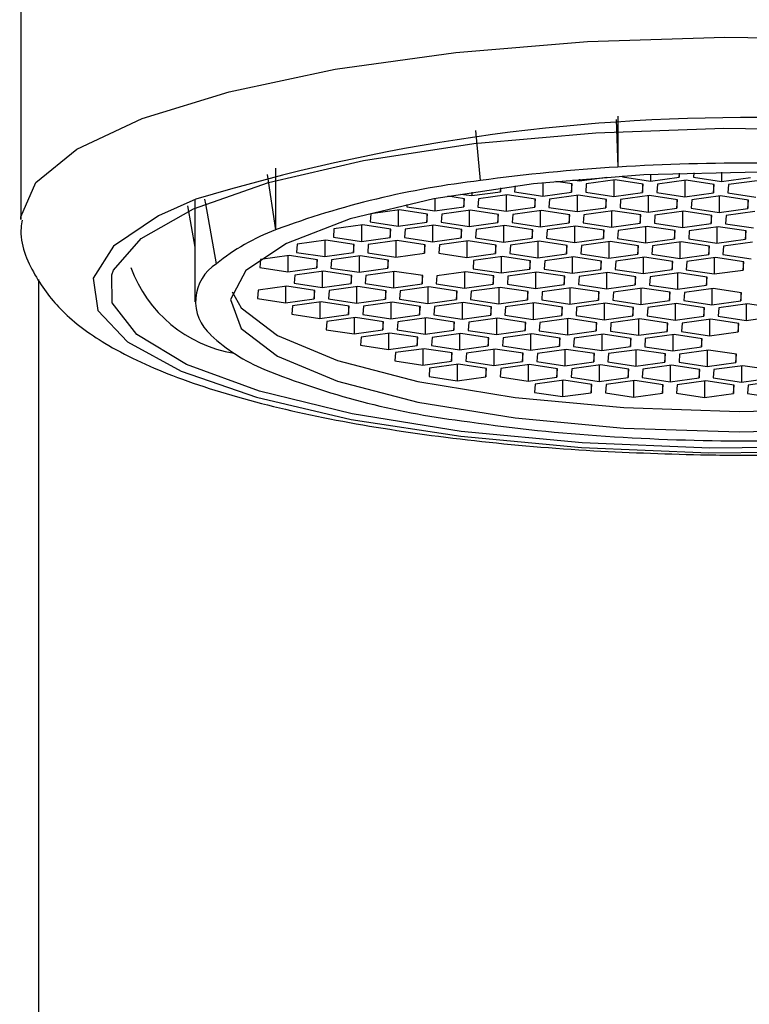
# Model space of a CAD drawing. Units: millimetres. Extents: x -608 to 210, y -337 to 659.
# Drawn here: x -533 to -522, y 252 to 266 of the extents above; entities that cross this region are included whole.
import ezdxf

# ---------------------------------------------------------------- set-up
doc = ezdxf.new("R2010")
doc.units = ezdxf.units.MM

msp = doc.modelspace()

# ---------------------------------------------------------------- linework, layer by layer
at = {"color": 0, "linetype": 'Continuous', "lineweight": 25}
for p, q in [((-532.744, 275.96), (-532.744, 262.89)), ((-524.345, 264.342), (-524.345, 263.627)), ((-524.368, 264.297), (-524.345, 263.627)), ((-526.277, 263.438), (-526.342, 264.142)), ((-529.276, 263.521), (-529.161, 262.743)), ((-529.161, 263.613), (-529.161, 262.743)), ((-524.278, 263.502), (-524.279, 263.489)), ((-523.883, 263.524), (-523.883, 263.429)), ((-523.479, 263.485), (-523.475, 263.541)), ((-523.479, 263.541), (-523.479, 263.485)), ((-523.274, 263.547), (-523.279, 263.484)), ((-522.884, 263.555), (-522.884, 263.424)), ((-525.789, 263.361), (-525.796, 263.28)), ((-525.4, 263.406), (-525.4, 263.22)), ((-524.987, 263.391), (-525.215, 263.426)), ((-524.996, 263.393), (-524.996, 263.276)), ((-524.996, 263.276), (-524.987, 263.391)), ((-524.978, 263.448), (-524.883, 263.434)), ((-524.883, 263.434), (-524.5, 263.487)), ((-524.883, 263.457), (-524.883, 263.434)), ((-524.787, 263.39), (-524.796, 263.275)), ((-524.382, 263.446), (-524.787, 263.39)), ((-524.4, 263.444), (-524.4, 263.215)), ((-523.987, 263.386), (-524.382, 263.446)), ((-524.279, 263.489), (-523.883, 263.429)), ((-523.996, 263.388), (-523.996, 263.271)), ((-523.996, 263.271), (-523.987, 263.386)), ((-523.883, 263.429), (-523.479, 263.485)), ((-523.787, 263.385), (-523.796, 263.27)), ((-523.382, 263.441), (-523.787, 263.385)), ((-523.401, 263.439), (-523.401, 263.21)), ((-522.987, 263.381), (-523.382, 263.441)), ((-523.279, 263.484), (-522.884, 263.424)), ((-522.996, 263.383), (-522.996, 263.266)), ((-522.996, 263.266), (-522.987, 263.381)), ((-522.884, 263.424), (-522.479, 263.48)), ((-522.787, 263.38), (-522.796, 263.265)), ((-522.383, 263.436), (-522.787, 263.38)), ((-526.503, 263.182), (-526.736, 263.217)), ((-526.556, 263.248), (-526.4, 263.225)), ((-526.4, 263.225), (-525.996, 263.281)), ((-526.4, 263.274), (-526.4, 263.225)), ((-525.899, 263.237), (-526.303, 263.181)), ((-525.996, 263.281), (-525.991, 263.334)), ((-525.996, 263.333), (-525.996, 263.281)), ((-525.917, 263.234), (-525.917, 263.005)), ((-525.504, 263.177), (-525.899, 263.237)), ((-525.796, 263.28), (-525.4, 263.22)), ((-525.4, 263.22), (-524.996, 263.276)), ((-524.899, 263.232), (-525.304, 263.176)), ((-524.917, 263.229), (-524.917, 263)), ((-524.504, 263.172), (-524.899, 263.232)), ((-524.796, 263.275), (-524.4, 263.215)), ((-524.4, 263.215), (-523.996, 263.271)), ((-523.899, 263.227), (-524.304, 263.171)), ((-523.918, 263.224), (-523.918, 262.995)), ((-523.504, 263.167), (-523.899, 263.227)), ((-523.796, 263.27), (-523.401, 263.21)), ((-523.401, 263.21), (-522.996, 263.266)), ((-522.9, 263.222), (-523.304, 263.166)), ((-522.918, 263.219), (-522.918, 262.99)), ((-522.504, 263.162), (-522.9, 263.222)), ((-522.796, 263.265), (-522.401, 263.205)), ((-530.398, 263.08), (-530.294, 262.501)), ((-530.294, 263.178), (-530.294, 261.729)), ((-527.31, 263.103), (-527.312, 263.07)), ((-526.917, 263.184), (-526.917, 263.01)), ((-526.512, 263.183), (-526.512, 263.066)), ((-526.512, 263.066), (-526.503, 263.182)), ((-526.303, 263.181), (-526.313, 263.065)), ((-525.513, 263.178), (-525.513, 263.061)), ((-525.513, 263.061), (-525.504, 263.177)), ((-525.304, 263.176), (-525.313, 263.06)), ((-524.513, 263.173), (-524.513, 263.056)), ((-524.513, 263.056), (-524.504, 263.172)), ((-524.304, 263.171), (-524.313, 263.055)), ((-523.513, 263.168), (-523.513, 263.051)), ((-523.513, 263.051), (-523.504, 263.167)), ((-523.304, 263.166), (-523.313, 263.05)), ((-522.513, 263.163), (-522.513, 263.046)), ((-522.513, 263.046), (-522.504, 263.162)), ((-527.82, 262.971), (-527.829, 262.856)), ((-527.416, 263.027), (-527.82, 262.971)), ((-527.434, 263.025), (-527.434, 262.796)), ((-527.02, 262.967), (-527.416, 263.027)), ((-527.312, 263.07), (-526.917, 263.01)), ((-527.029, 262.969), (-527.029, 262.852)), ((-527.029, 262.852), (-527.02, 262.967)), ((-526.917, 263.01), (-526.512, 263.066)), ((-526.82, 262.966), (-526.829, 262.851)), ((-526.416, 263.022), (-526.82, 262.966)), ((-526.434, 263.02), (-526.434, 262.791)), ((-526.021, 262.962), (-526.416, 263.022)), ((-526.313, 263.065), (-525.917, 263.005)), ((-526.03, 262.964), (-526.03, 262.847)), ((-526.03, 262.847), (-526.021, 262.962)), ((-525.917, 263.005), (-525.513, 263.061)), ((-525.821, 262.961), (-525.83, 262.846)), ((-525.416, 263.017), (-525.821, 262.961)), ((-525.434, 263.015), (-525.434, 262.786)), ((-525.021, 262.957), (-525.416, 263.017)), ((-525.313, 263.06), (-524.917, 263)), ((-525.03, 262.959), (-525.03, 262.842)), ((-525.03, 262.842), (-525.021, 262.957)), ((-524.917, 263), (-524.513, 263.056)), ((-524.821, 262.956), (-524.83, 262.841)), ((-524.416, 263.012), (-524.821, 262.956)), ((-524.434, 263.01), (-524.434, 262.781)), ((-524.021, 262.953), (-524.416, 263.012)), ((-524.313, 263.055), (-523.918, 262.995)), ((-524.03, 262.954), (-524.03, 262.837)), ((-524.03, 262.837), (-524.021, 262.953)), ((-523.918, 262.995), (-523.513, 263.051)), ((-523.821, 262.952), (-523.83, 262.836)), ((-523.416, 263.007), (-523.821, 262.952)), ((-523.435, 263.005), (-523.435, 262.776)), ((-523.021, 262.948), (-523.416, 263.007)), ((-523.313, 263.05), (-522.918, 262.99)), ((-523.03, 262.949), (-523.03, 262.832)), ((-523.03, 262.832), (-523.021, 262.948)), ((-522.918, 262.99), (-522.513, 263.046)), ((-522.821, 262.947), (-522.83, 262.831)), ((-522.417, 263.002), (-522.821, 262.947)), ((-527.933, 262.813), (-528.337, 262.757)), ((-527.951, 262.81), (-527.951, 262.581)), ((-527.537, 262.753), (-527.933, 262.813)), ((-527.829, 262.856), (-527.434, 262.796)), ((-527.434, 262.796), (-527.029, 262.852)), ((-526.933, 262.808), (-527.337, 262.752)), ((-526.951, 262.805), (-526.951, 262.576)), ((-526.537, 262.748), (-526.933, 262.808)), ((-526.829, 262.851), (-526.434, 262.791)), ((-526.434, 262.791), (-526.03, 262.847)), ((-525.933, 262.803), (-526.337, 262.747)), ((-525.951, 262.8), (-525.951, 262.571)), ((-525.538, 262.743), (-525.933, 262.803)), ((-525.83, 262.846), (-525.434, 262.786)), ((-525.434, 262.786), (-525.03, 262.842)), ((-524.83, 262.841), (-524.434, 262.781)), ((-524.434, 262.781), (-524.03, 262.837)), ((-523.83, 262.836), (-523.435, 262.776)), ((-523.435, 262.776), (-523.03, 262.832)), ((-522.83, 262.831), (-522.435, 262.771)), ((-528.337, 262.757), (-528.346, 262.641)), ((-527.546, 262.754), (-527.546, 262.637)), ((-527.546, 262.637), (-527.537, 262.753)), ((-527.337, 262.752), (-527.346, 262.636)), ((-526.547, 262.749), (-526.547, 262.632)), ((-526.547, 262.632), (-526.537, 262.748)), ((-526.337, 262.747), (-526.347, 262.631)), ((-525.547, 262.744), (-525.547, 262.627)), ((-525.547, 262.627), (-525.538, 262.743)), ((-525.338, 262.742), (-525.347, 262.626)), ((-524.933, 262.798), (-525.338, 262.742)), ((-524.951, 262.795), (-524.951, 262.566)), ((-524.538, 262.738), (-524.933, 262.798)), ((-524.547, 262.739), (-524.547, 262.622)), ((-524.547, 262.622), (-524.538, 262.738)), ((-524.338, 262.737), (-524.347, 262.621)), ((-523.933, 262.793), (-524.338, 262.737)), ((-523.952, 262.79), (-523.952, 262.562)), ((-523.538, 262.733), (-523.933, 262.793)), ((-523.547, 262.734), (-523.547, 262.617)), ((-523.547, 262.617), (-523.538, 262.733)), ((-523.338, 262.732), (-523.347, 262.616)), ((-522.934, 262.788), (-523.338, 262.732)), ((-522.952, 262.785), (-522.952, 262.557)), ((-522.538, 262.728), (-522.934, 262.788)), ((-522.547, 262.73), (-522.547, 262.612)), ((-522.547, 262.612), (-522.538, 262.728)), ((-528.854, 262.542), (-528.863, 262.427)), ((-528.45, 262.598), (-528.854, 262.542)), ((-528.468, 262.596), (-528.468, 262.367)), ((-528.054, 262.538), (-528.45, 262.598)), ((-528.346, 262.641), (-527.951, 262.581)), ((-528.063, 262.54), (-528.063, 262.423)), ((-528.063, 262.423), (-528.054, 262.538)), ((-527.951, 262.581), (-527.546, 262.637)), ((-527.854, 262.537), (-527.863, 262.422)), ((-527.45, 262.593), (-527.854, 262.537)), ((-527.468, 262.591), (-527.468, 262.362)), ((-527.054, 262.533), (-527.45, 262.593)), ((-527.346, 262.636), (-526.951, 262.576)), ((-527.063, 262.535), (-527.063, 262.418)), ((-527.063, 262.418), (-527.054, 262.533)), ((-526.951, 262.576), (-526.547, 262.632)), ((-526.854, 262.532), (-526.863, 262.417)), ((-526.45, 262.588), (-526.854, 262.532)), ((-526.468, 262.586), (-526.468, 262.357)), ((-526.055, 262.528), (-526.45, 262.588)), ((-526.347, 262.631), (-525.951, 262.571)), ((-526.064, 262.53), (-526.064, 262.413)), ((-526.064, 262.413), (-526.055, 262.528)), ((-525.951, 262.571), (-525.547, 262.627)), ((-525.855, 262.528), (-525.864, 262.412)), ((-525.45, 262.583), (-525.855, 262.528)), ((-525.468, 262.581), (-525.468, 262.352)), ((-525.055, 262.524), (-525.45, 262.583)), ((-525.347, 262.626), (-524.951, 262.566)), ((-525.064, 262.525), (-525.064, 262.408)), ((-525.064, 262.408), (-525.055, 262.524)), ((-524.951, 262.566), (-524.547, 262.622)), ((-524.855, 262.523), (-524.864, 262.407)), ((-524.45, 262.578), (-524.855, 262.523)), ((-524.468, 262.576), (-524.468, 262.347)), ((-524.055, 262.519), (-524.45, 262.578)), ((-524.347, 262.621), (-523.952, 262.562)), ((-523.952, 262.562), (-523.547, 262.617)), ((-523.451, 262.574), (-523.855, 262.518)), ((-523.469, 262.571), (-523.469, 262.342)), ((-523.055, 262.514), (-523.451, 262.574)), ((-523.347, 262.616), (-522.952, 262.557)), ((-522.952, 262.557), (-522.547, 262.612)), ((-522.451, 262.569), (-522.855, 262.513)), ((-528.966, 262.384), (-529.371, 262.328)), ((-528.571, 262.324), (-528.966, 262.384)), ((-528.863, 262.427), (-528.468, 262.367)), ((-528.468, 262.367), (-528.063, 262.423)), ((-527.863, 262.422), (-527.468, 262.362)), ((-527.468, 262.362), (-527.063, 262.418)), ((-526.863, 262.417), (-526.468, 262.357)), ((-526.468, 262.357), (-526.064, 262.413)), ((-525.864, 262.412), (-525.468, 262.352)), ((-525.468, 262.352), (-525.064, 262.408)), ((-524.864, 262.407), (-524.468, 262.347)), ((-524.468, 262.347), (-524.064, 262.403)), ((-524.064, 262.52), (-524.064, 262.403)), ((-524.064, 262.403), (-524.055, 262.519)), ((-523.855, 262.518), (-523.864, 262.402)), ((-523.864, 262.402), (-523.469, 262.342)), ((-523.469, 262.342), (-523.064, 262.398)), ((-523.064, 262.515), (-523.064, 262.398)), ((-523.064, 262.398), (-523.055, 262.514)), ((-522.855, 262.513), (-522.864, 262.397)), ((-522.864, 262.397), (-522.469, 262.337)), ((-529.371, 262.328), (-529.38, 262.212)), ((-528.985, 262.381), (-528.985, 262.152)), ((-528.58, 262.325), (-528.58, 262.208)), ((-528.58, 262.208), (-528.571, 262.324)), ((-528.371, 262.323), (-528.38, 262.207)), ((-527.967, 262.379), (-528.371, 262.323)), ((-527.985, 262.376), (-527.985, 262.147)), ((-527.571, 262.319), (-527.967, 262.379)), ((-527.58, 262.32), (-527.58, 262.203)), ((-527.58, 262.203), (-527.571, 262.319)), ((-526.372, 262.313), (-526.381, 262.197)), ((-525.967, 262.369), (-526.372, 262.313)), ((-525.985, 262.366), (-525.985, 262.138)), ((-525.572, 262.309), (-525.967, 262.369)), ((-525.581, 262.31), (-525.581, 262.193)), ((-525.581, 262.193), (-525.572, 262.309)), ((-525.372, 262.308), (-525.381, 262.192)), ((-524.967, 262.364), (-525.372, 262.308)), ((-524.985, 262.361), (-524.985, 262.133)), ((-524.572, 262.304), (-524.967, 262.364)), ((-524.581, 262.306), (-524.581, 262.188)), ((-524.581, 262.188), (-524.572, 262.304)), ((-524.372, 262.303), (-524.381, 262.187)), ((-523.967, 262.359), (-524.372, 262.303)), ((-523.986, 262.357), (-523.986, 262.128)), ((-523.572, 262.299), (-523.967, 262.359)), ((-523.581, 262.301), (-523.581, 262.184)), ((-523.581, 262.184), (-523.572, 262.299)), ((-523.372, 262.298), (-523.381, 262.183)), ((-522.968, 262.354), (-523.372, 262.298)), ((-522.986, 262.352), (-522.986, 262.123)), ((-522.572, 262.294), (-522.968, 262.354)), ((-522.581, 262.296), (-522.581, 262.179)), ((-522.581, 262.179), (-522.572, 262.294)), ((-529.38, 262.212), (-528.985, 262.152)), ((-528.985, 262.152), (-528.58, 262.208)), ((-528.888, 262.108), (-528.897, 261.993)), ((-528.484, 262.164), (-528.888, 262.108)), ((-528.502, 262.162), (-528.502, 261.933)), ((-528.088, 262.104), (-528.484, 262.164)), ((-528.38, 262.207), (-527.985, 262.147)), ((-527.985, 262.147), (-527.58, 262.203)), ((-527.484, 262.159), (-527.888, 262.103)), ((-527.502, 262.157), (-527.502, 261.928)), ((-527.088, 262.1), (-527.484, 262.159)), ((-526.484, 262.154), (-526.888, 262.099)), ((-526.502, 262.152), (-526.502, 261.923)), ((-526.089, 262.095), (-526.484, 262.154)), ((-526.381, 262.197), (-525.985, 262.138)), ((-525.985, 262.138), (-525.581, 262.193)), ((-525.484, 262.15), (-525.889, 262.094)), ((-525.502, 262.147), (-525.502, 261.918)), ((-525.089, 262.09), (-525.484, 262.15)), ((-525.381, 262.192), (-524.985, 262.133)), ((-524.985, 262.133), (-524.581, 262.188)), ((-524.484, 262.145), (-524.889, 262.089)), ((-524.503, 262.142), (-524.503, 261.913)), ((-524.089, 262.085), (-524.484, 262.145)), ((-524.381, 262.187), (-523.986, 262.128)), ((-523.986, 262.128), (-523.581, 262.184)), ((-523.485, 262.14), (-523.889, 262.084)), ((-523.503, 262.137), (-523.503, 261.908)), ((-523.089, 262.08), (-523.485, 262.14)), ((-523.381, 262.183), (-522.986, 262.123)), ((-522.986, 262.123), (-522.581, 262.179)), ((-532.494, 262.046), (-532.494, 227.453)), ((-528.897, 261.993), (-528.502, 261.933)), ((-528.502, 261.933), (-528.097, 261.989)), ((-528.097, 262.106), (-528.097, 261.989)), ((-528.097, 261.989), (-528.088, 262.104)), ((-527.888, 262.103), (-527.897, 261.988)), ((-527.897, 261.988), (-527.502, 261.928)), ((-527.502, 261.928), (-527.097, 261.984)), ((-527.097, 262.101), (-527.097, 261.984)), ((-527.097, 261.984), (-527.088, 262.1)), ((-526.888, 262.099), (-526.898, 261.983)), ((-526.898, 261.983), (-526.502, 261.923)), ((-526.502, 261.923), (-526.098, 261.979)), ((-526.098, 262.096), (-526.098, 261.979)), ((-526.098, 261.979), (-526.089, 262.095)), ((-525.889, 262.094), (-525.898, 261.978)), ((-525.898, 261.978), (-525.502, 261.918)), ((-525.502, 261.918), (-525.098, 261.974)), ((-525.098, 262.091), (-525.098, 261.974)), ((-525.098, 261.974), (-525.089, 262.09)), ((-524.889, 262.089), (-524.898, 261.973)), ((-524.898, 261.973), (-524.503, 261.913)), ((-524.503, 261.913), (-524.098, 261.969)), ((-524.098, 262.086), (-524.098, 261.969)), ((-524.098, 261.969), (-524.089, 262.085)), ((-523.889, 262.084), (-523.898, 261.968)), ((-523.898, 261.968), (-523.503, 261.908)), ((-523.098, 262.081), (-523.098, 261.964)), ((-523.098, 261.964), (-523.089, 262.08)), ((-529.405, 261.894), (-529.414, 261.778)), ((-529.001, 261.95), (-529.405, 261.894)), ((-529.019, 261.947), (-529.019, 261.718)), ((-528.605, 261.89), (-529.001, 261.95)), ((-528.614, 261.891), (-528.614, 261.774)), ((-528.614, 261.774), (-528.605, 261.89)), ((-528.405, 261.889), (-528.414, 261.773)), ((-528.001, 261.945), (-528.405, 261.889)), ((-528.019, 261.942), (-528.019, 261.713)), ((-527.605, 261.885), (-528.001, 261.945)), ((-527.614, 261.886), (-527.614, 261.769)), ((-527.614, 261.769), (-527.605, 261.885)), ((-527.405, 261.884), (-527.414, 261.768)), ((-527.001, 261.94), (-527.405, 261.884)), ((-527.019, 261.937), (-527.019, 261.709)), ((-526.606, 261.88), (-527.001, 261.94)), ((-526.615, 261.882), (-526.615, 261.764)), ((-526.615, 261.764), (-526.606, 261.88)), ((-526.406, 261.879), (-526.415, 261.763)), ((-526.001, 261.935), (-526.406, 261.879)), ((-526.019, 261.933), (-526.019, 261.704)), ((-525.606, 261.875), (-526.001, 261.935)), ((-525.615, 261.877), (-525.615, 261.76)), ((-525.615, 261.76), (-525.606, 261.875)), ((-525.406, 261.874), (-525.415, 261.759)), ((-525.001, 261.93), (-525.406, 261.874)), ((-525.019, 261.928), (-525.019, 261.699)), ((-524.606, 261.87), (-525.001, 261.93)), ((-524.615, 261.872), (-524.615, 261.755)), ((-524.615, 261.755), (-524.606, 261.87)), ((-524.406, 261.869), (-524.415, 261.754)), ((-524.002, 261.925), (-524.406, 261.869)), ((-524.02, 261.923), (-524.02, 261.694)), ((-523.606, 261.865), (-524.002, 261.925)), ((-523.615, 261.867), (-523.615, 261.75)), ((-523.615, 261.75), (-523.606, 261.865)), ((-523.503, 261.908), (-523.098, 261.964)), ((-523.406, 261.864), (-523.415, 261.749)), ((-523.002, 261.92), (-523.406, 261.864)), ((-523.02, 261.918), (-523.02, 261.689)), ((-522.606, 261.86), (-523.002, 261.92)), ((-522.615, 261.862), (-522.615, 261.745)), ((-522.615, 261.745), (-522.606, 261.86)), ((-529.414, 261.778), (-529.019, 261.718)), ((-529.019, 261.718), (-528.614, 261.774)), ((-528.518, 261.73), (-528.922, 261.675)), ((-528.536, 261.728), (-528.536, 261.499)), ((-528.122, 261.671), (-528.518, 261.73)), ((-528.414, 261.773), (-528.019, 261.713)), ((-528.019, 261.713), (-527.614, 261.769)), ((-527.518, 261.725), (-527.922, 261.67)), ((-527.536, 261.723), (-527.536, 261.494)), ((-527.122, 261.666), (-527.518, 261.725)), ((-527.414, 261.768), (-527.019, 261.709)), ((-527.019, 261.709), (-526.615, 261.764)), ((-526.518, 261.721), (-526.923, 261.665)), ((-526.536, 261.718), (-526.536, 261.489)), ((-526.123, 261.661), (-526.518, 261.721)), ((-526.415, 261.763), (-526.019, 261.704)), ((-526.019, 261.704), (-525.615, 261.76)), ((-525.518, 261.716), (-525.923, 261.66)), ((-525.536, 261.713), (-525.536, 261.484)), ((-525.123, 261.656), (-525.518, 261.716)), ((-525.415, 261.759), (-525.019, 261.699)), ((-525.019, 261.699), (-524.615, 261.755)), ((-524.518, 261.711), (-524.923, 261.655)), ((-524.537, 261.708), (-524.537, 261.479)), ((-524.123, 261.651), (-524.518, 261.711)), ((-524.415, 261.754), (-524.02, 261.694)), ((-524.02, 261.694), (-523.615, 261.75)), ((-523.519, 261.706), (-523.923, 261.65)), ((-523.537, 261.703), (-523.537, 261.474)), ((-523.123, 261.646), (-523.519, 261.706)), ((-523.415, 261.749), (-523.02, 261.689)), ((-523.02, 261.689), (-522.615, 261.745)), ((-522.519, 261.701), (-522.923, 261.645)), ((-522.537, 261.698), (-522.537, 261.469)), ((-522.123, 261.641), (-522.519, 261.701)), ((-528.922, 261.675), (-528.931, 261.559)), ((-528.931, 261.559), (-528.536, 261.499)), ((-528.536, 261.499), (-528.131, 261.555)), ((-528.131, 261.672), (-528.131, 261.555)), ((-528.131, 261.555), (-528.122, 261.671)), ((-527.922, 261.67), (-527.931, 261.554)), ((-527.931, 261.554), (-527.536, 261.494)), ((-527.132, 261.667), (-527.132, 261.55)), ((-527.132, 261.55), (-527.122, 261.666)), ((-526.923, 261.665), (-526.932, 261.549)), ((-526.132, 261.662), (-526.132, 261.545)), ((-526.132, 261.545), (-526.123, 261.661)), ((-525.923, 261.66), (-525.932, 261.544)), ((-525.132, 261.657), (-525.132, 261.54)), ((-525.132, 261.54), (-525.123, 261.656)), ((-524.923, 261.655), (-524.932, 261.539)), ((-524.132, 261.652), (-524.132, 261.535)), ((-524.132, 261.535), (-524.123, 261.651)), ((-523.923, 261.65), (-523.932, 261.534)), ((-523.132, 261.647), (-523.132, 261.53)), ((-523.132, 261.53), (-523.123, 261.646)), ((-522.923, 261.645), (-522.932, 261.529)), ((-528.439, 261.455), (-528.448, 261.339)), ((-528.035, 261.511), (-528.439, 261.455)), ((-528.053, 261.509), (-528.053, 261.28)), ((-527.639, 261.451), (-528.035, 261.511)), ((-527.648, 261.453), (-527.648, 261.335)), ((-527.648, 261.335), (-527.639, 261.451)), ((-527.536, 261.494), (-527.132, 261.55)), ((-527.439, 261.45), (-527.449, 261.335)), ((-527.035, 261.506), (-527.439, 261.45)), ((-527.053, 261.504), (-527.053, 261.275)), ((-526.64, 261.446), (-527.035, 261.506)), ((-526.932, 261.549), (-526.536, 261.489)), ((-526.649, 261.448), (-526.649, 261.331)), ((-526.649, 261.331), (-526.64, 261.446)), ((-526.536, 261.489), (-526.132, 261.545)), ((-526.44, 261.445), (-526.449, 261.33)), ((-526.035, 261.501), (-526.44, 261.445)), ((-526.053, 261.499), (-526.053, 261.27)), ((-525.64, 261.441), (-526.035, 261.501)), ((-525.932, 261.544), (-525.536, 261.484)), ((-525.649, 261.443), (-525.649, 261.326)), ((-525.649, 261.326), (-525.64, 261.441)), ((-525.536, 261.484), (-525.132, 261.54)), ((-525.44, 261.44), (-525.449, 261.325)), ((-525.035, 261.496), (-525.44, 261.44)), ((-525.054, 261.494), (-525.054, 261.265)), ((-524.64, 261.436), (-525.035, 261.496)), ((-524.932, 261.539), (-524.537, 261.479)), ((-524.649, 261.438), (-524.649, 261.321)), ((-524.649, 261.321), (-524.64, 261.436)), ((-524.537, 261.479), (-524.132, 261.535)), ((-524.44, 261.435), (-524.449, 261.32)), ((-524.036, 261.491), (-524.44, 261.435)), ((-524.054, 261.489), (-524.054, 261.26)), ((-523.64, 261.432), (-524.036, 261.491)), ((-523.932, 261.534), (-523.537, 261.474)), ((-523.649, 261.433), (-523.649, 261.316)), ((-523.649, 261.316), (-523.64, 261.432)), ((-523.537, 261.474), (-523.132, 261.53)), ((-523.44, 261.431), (-523.449, 261.315)), ((-523.036, 261.486), (-523.44, 261.431)), ((-523.054, 261.484), (-523.054, 261.255)), ((-522.64, 261.427), (-523.036, 261.486)), ((-522.932, 261.529), (-522.537, 261.469)), ((-522.649, 261.428), (-522.649, 261.311)), ((-522.649, 261.311), (-522.64, 261.427)), ((-522.537, 261.469), (-522.133, 261.525)), ((-528.448, 261.339), (-528.053, 261.28)), ((-528.053, 261.28), (-527.648, 261.335)), ((-527.552, 261.292), (-527.956, 261.236)), ((-527.57, 261.289), (-527.57, 261.06)), ((-527.157, 261.232), (-527.552, 261.292)), ((-527.449, 261.335), (-527.053, 261.275)), ((-527.053, 261.275), (-526.649, 261.331)), ((-526.552, 261.287), (-526.957, 261.231)), ((-526.57, 261.284), (-526.57, 261.055)), ((-526.157, 261.227), (-526.552, 261.287)), ((-526.449, 261.33), (-526.053, 261.27)), ((-526.053, 261.27), (-525.649, 261.326)), ((-525.552, 261.282), (-525.957, 261.226)), ((-525.57, 261.279), (-525.57, 261.05)), ((-525.157, 261.222), (-525.552, 261.282)), ((-525.449, 261.325), (-525.054, 261.265)), ((-525.054, 261.265), (-524.649, 261.321)), ((-524.552, 261.277), (-524.957, 261.221)), ((-524.157, 261.217), (-524.552, 261.277)), ((-524.449, 261.32), (-524.054, 261.26)), ((-524.054, 261.26), (-523.649, 261.316)), ((-523.449, 261.315), (-523.054, 261.255)), ((-523.054, 261.255), (-522.649, 261.311)), ((-527.956, 261.236), (-527.965, 261.12)), ((-527.166, 261.233), (-527.166, 261.116)), ((-527.166, 261.116), (-527.157, 261.232)), ((-526.957, 261.231), (-526.966, 261.115)), ((-526.166, 261.228), (-526.166, 261.111)), ((-526.166, 261.111), (-526.157, 261.227)), ((-525.957, 261.226), (-525.966, 261.11)), ((-525.166, 261.223), (-525.166, 261.106)), ((-525.166, 261.106), (-525.157, 261.222)), ((-524.957, 261.221), (-524.966, 261.105)), ((-524.571, 261.274), (-524.571, 261.045)), ((-524.166, 261.218), (-524.166, 261.101)), ((-524.166, 261.101), (-524.157, 261.217)), ((-523.957, 261.216), (-523.966, 261.1)), ((-523.553, 261.272), (-523.957, 261.216)), ((-523.571, 261.269), (-523.571, 261.041)), ((-523.157, 261.212), (-523.553, 261.272)), ((-523.166, 261.213), (-523.166, 261.096)), ((-523.166, 261.096), (-523.157, 261.212)), ((-527.965, 261.12), (-527.57, 261.06)), ((-527.57, 261.06), (-527.166, 261.116)), ((-527.473, 261.016), (-527.483, 260.901)), ((-527.069, 261.072), (-527.473, 261.016)), ((-527.087, 261.07), (-527.087, 260.841)), ((-526.674, 261.012), (-527.069, 261.072)), ((-526.966, 261.115), (-526.57, 261.055)), ((-526.683, 261.014), (-526.683, 260.897)), ((-526.683, 260.897), (-526.674, 261.012)), ((-526.57, 261.055), (-526.166, 261.111)), ((-526.474, 261.011), (-526.483, 260.896)), ((-526.069, 261.067), (-526.474, 261.011)), ((-526.087, 261.065), (-526.087, 260.836)), ((-525.674, 261.007), (-526.069, 261.067)), ((-525.966, 261.11), (-525.57, 261.05)), ((-525.683, 261.009), (-525.683, 260.892)), ((-525.683, 260.892), (-525.674, 261.007)), ((-525.57, 261.05), (-525.166, 261.106)), ((-525.474, 261.006), (-525.483, 260.891)), ((-525.069, 261.062), (-525.474, 261.006)), ((-525.088, 261.06), (-525.088, 260.831)), ((-524.674, 261.003), (-525.069, 261.062)), ((-524.966, 261.105), (-524.571, 261.045)), ((-524.683, 261.004), (-524.683, 260.887)), ((-524.683, 260.887), (-524.674, 261.003)), ((-524.571, 261.045), (-524.166, 261.101)), ((-524.474, 261.002), (-524.483, 260.886)), ((-524.07, 261.057), (-524.474, 261.002)), ((-524.088, 261.055), (-524.088, 260.826)), ((-523.674, 260.998), (-524.07, 261.057)), ((-523.966, 261.1), (-523.571, 261.041)), ((-523.683, 260.999), (-523.683, 260.882)), ((-523.571, 261.041), (-523.166, 261.096)), ((-523.07, 261.053), (-523.474, 260.997)), ((-523.088, 261.05), (-523.088, 260.821)), ((-522.674, 260.993), (-523.07, 261.053)), ((-527.483, 260.901), (-527.087, 260.841)), ((-527.087, 260.841), (-526.683, 260.897)), ((-526.483, 260.896), (-526.087, 260.836)), ((-526.087, 260.836), (-525.683, 260.892)), ((-525.483, 260.891), (-525.088, 260.831)), ((-525.088, 260.831), (-524.683, 260.887)), ((-524.483, 260.886), (-524.088, 260.826)), ((-524.088, 260.826), (-523.683, 260.882)), ((-523.683, 260.882), (-523.674, 260.998)), ((-523.474, 260.997), (-523.483, 260.881)), ((-523.483, 260.881), (-523.088, 260.821)), ((-523.088, 260.821), (-522.683, 260.877)), ((-522.683, 260.994), (-522.683, 260.877)), ((-522.683, 260.877), (-522.674, 260.993)), ((-526.991, 260.797), (-527, 260.681)), ((-526.586, 260.853), (-526.991, 260.797)), ((-526.604, 260.85), (-526.604, 260.621)), ((-526.191, 260.793), (-526.586, 260.853)), ((-526.2, 260.794), (-526.2, 260.677)), ((-526.2, 260.677), (-526.191, 260.793)), ((-525.991, 260.792), (-526, 260.676)), ((-525.586, 260.848), (-525.991, 260.792)), ((-525.605, 260.845), (-525.605, 260.617)), ((-525.191, 260.788), (-525.586, 260.848)), ((-525.2, 260.789), (-525.2, 260.672)), ((-525.2, 260.672), (-525.191, 260.788)), ((-524.991, 260.787), (-525, 260.671)), ((-524.587, 260.843), (-524.991, 260.787)), ((-524.605, 260.84), (-524.605, 260.612)), ((-524.191, 260.783), (-524.587, 260.843)), ((-524.2, 260.785), (-524.2, 260.667)), ((-524.2, 260.667), (-524.191, 260.783)), ((-523.991, 260.782), (-524, 260.666)), ((-523.587, 260.838), (-523.991, 260.782)), ((-523.605, 260.836), (-523.605, 260.607)), ((-523.191, 260.778), (-523.587, 260.838)), ((-523.2, 260.78), (-523.2, 260.663)), ((-523.2, 260.663), (-523.191, 260.778)), ((-522.991, 260.777), (-523, 260.662)), ((-522.587, 260.833), (-522.991, 260.777)), ((-522.605, 260.831), (-522.605, 260.602)), ((-522.192, 260.773), (-522.587, 260.833)), ((-527, 260.681), (-526.604, 260.621)), ((-526.604, 260.621), (-526.2, 260.677)), ((-526, 260.676), (-525.605, 260.617)), ((-525.605, 260.617), (-525.2, 260.672)), ((-525.103, 260.628), (-525.508, 260.573)), ((-525.122, 260.626), (-525.122, 260.397)), ((-524.708, 260.569), (-525.103, 260.628)), ((-525, 260.671), (-524.605, 260.612)), ((-524.605, 260.612), (-524.2, 260.667)), ((-524.104, 260.624), (-524.508, 260.568)), ((-524.122, 260.621), (-524.122, 260.392)), ((-523.708, 260.564), (-524.104, 260.624)), ((-524, 260.666), (-523.605, 260.607)), ((-523.605, 260.607), (-523.2, 260.663)), ((-523.104, 260.619), (-523.508, 260.563)), ((-523.122, 260.616), (-523.122, 260.387)), ((-522.708, 260.559), (-523.104, 260.619)), ((-523, 260.662), (-522.605, 260.602)), ((-522.605, 260.602), (-522.201, 260.658)), ((-522.104, 260.614), (-522.509, 260.558)), ((-525.508, 260.573), (-525.517, 260.457)), ((-525.517, 260.457), (-525.122, 260.397)), ((-525.122, 260.397), (-524.717, 260.453)), ((-524.717, 260.57), (-524.717, 260.453)), ((-524.717, 260.453), (-524.708, 260.569)), ((-524.508, 260.568), (-524.517, 260.452)), ((-524.517, 260.452), (-524.122, 260.392)), ((-524.122, 260.392), (-523.717, 260.448)), ((-523.717, 260.565), (-523.717, 260.448)), ((-523.717, 260.448), (-523.708, 260.564)), ((-523.508, 260.563), (-523.517, 260.447)), ((-523.517, 260.447), (-523.122, 260.387)), ((-522.718, 260.56), (-522.718, 260.443)), ((-522.718, 260.443), (-522.708, 260.559)), ((-522.509, 260.558), (-522.518, 260.442)), ((-523.122, 260.387), (-522.718, 260.443)), ((-522.518, 260.442), (-522.122, 260.382))]:
    msp.add_line(p, q, dxfattribs=at)
at = {"color": 0, "linetype": 'Continuous', "lineweight": 25, "flags": 128}
for points in [[(-532.744, 262.888), (-532.743, 262.926), (-532.53, 263.412), (-531.955, 263.878), (-531.038, 264.309), (-529.812, 264.688), (-528.322, 265.003), (-526.621, 265.241), (-524.77, 265.394), (-522.838, 265.457), (-520.893, 265.427), (-519.006, 265.305), (-517.245, 265.096), (-515.673, 264.807), (-514.349, 264.449), (-513.318, 264.035), (-512.619, 263.579), (-512.278, 263.099), (-512.244, 262.915)], [(-531.462, 262.113), (-531.437, 262.175), (-531.051, 262.621), (-530.315, 263.038), (-529.258, 263.41), (-527.924, 263.72), (-526.369, 263.957), (-524.654, 264.111), (-522.851, 264.175), (-521.034, 264.147), (-519.276, 264.028), (-517.65, 263.823), (-516.222, 263.539), (-515.051, 263.19), (-514.185, 262.789), (-513.659, 262.352), (-513.494, 261.945)], [(-522.35, 263.557), (-523.978, 263.519), (-525.531, 263.392), (-526.932, 263.181), (-528.111, 262.897), (-529.007, 262.554), (-529.578, 262.171), (-529.792, 261.765), (-529.641, 261.357), (-529.132, 260.968), (-528.29, 260.617), (-527.157, 260.321), (-525.79, 260.097), (-524.258, 259.954), (-522.637, 259.9)], [(-530.279, 263.174), (-530.805, 262.939), (-531.438, 262.514), (-531.726, 262.065), (-531.66, 261.611), (-531.242, 261.169), (-530.487, 260.756), (-529.425, 260.388), (-528.097, 260.078), (-526.553, 259.84), (-524.854, 259.681), (-523.064, 259.609)], [(-529.992, 262.267), (-530.14, 263.109), (-530.152, 263.177)], [(-523.064, 259.609), (-521.252, 259.626), (-519.487, 259.731), (-517.838, 259.92), (-516.368, 260.186), (-515.134, 260.518), (-514.182, 260.905), (-513.55, 261.331), (-513.261, 261.779), (-513.328, 262.233), (-513.746, 262.676), (-514.467, 263.074)], [(-523.048, 259.672), (-524.845, 259.746), (-526.546, 259.909), (-528.081, 260.154), (-529.387, 260.472), (-530.41, 260.85), (-531.11, 261.271), (-531.457, 261.719), (-531.462, 262.113)], [(-529.771, 261.874), (-529.641, 261.647), (-529.132, 261.258), (-528.29, 260.907), (-527.157, 260.612), (-525.79, 260.387), (-524.258, 260.244), (-522.637, 260.19)], [(-513.494, 261.945), (-513.494, 261.897), (-513.698, 261.444), (-514.263, 261.01), (-515.164, 260.614), (-516.365, 260.271), (-517.817, 259.996), (-519.461, 259.799), (-521.229, 259.69), (-523.048, 259.672)], [(-522.637, 260.19), (-521.01, 260.228), (-519.456, 260.356), (-518.055, 260.567), (-516.877, 260.851), (-515.98, 261.193), (-515.41, 261.577), (-515.217, 261.874)], [(-522.637, 259.9), (-521.01, 259.938)]]:
    msp.add_lwpolyline(points, dxfattribs=at)
at = {"color": 0, "linetype": 'Continuous', "lineweight": 25}
for centre, radius, start, end in [((-522.534, 237.656), 26.668, 72.3936, 106.8828), ((-522.496, 233.137), 30.546, 85.9643, 93.4712), ((-522.838, 238.306), 25.366, 93.4071, 97.7932), ((-524.843, 251.152), 12.369, 96.6571, 110.4296), ((-528.082, 259.896), 3.044, 110.7464, 128.8578), ((-529.657, 261.736), 0.627, 122.2725, 228.7527), ((-529.439, 262.85), 1.867, 199.9481, 260.6021), ((-528.363, 263.099), 2.506, 227.0559, 247.6911), ((-525.144, 271.106), 11.136, 248.0035, 262.7841), ((-522.953, 284.036), 24.245, 261.4855, 266.0056), ((-522.492, 290.321), 30.547, 265.9643, 273.471)]:
    msp.add_arc(centre, radius, start, end, dxfattribs=at)
for points, knots in [([(-523.079, 259.577), (-522.773, 259.575), (-521.882, 259.568), (-520.408, 259.618), (-518.722, 259.753), (-517.15, 259.967), (-515.736, 260.255), (-514.509, 260.618), (-513.537, 261.049), (-512.84, 261.536), (-512.409, 262.114), (-512.205, 262.632), (-512.261, 262.899), (-512.271, 262.947)], [0, 0, 0, 0, 0.057295, 0.166539, 0.276025, 0.385916, 0.496646, 0.608999, 0.724646, 0.830502, 0.910248, 0.984087, 1, 1, 1, 1]), ([(-532.724, 262.882), (-532.73, 262.846), (-532.775, 262.579), (-532.561, 262.085), (-532.155, 261.556), (-531.527, 261.097), (-530.629, 260.673), (-529.413, 260.294), (-527.971, 259.989), (-526.385, 259.767), (-524.74, 259.624), (-523.616, 259.592), (-523.079, 259.577)], [0, 0, 0, 0, 0.013114, 0.096402, 0.178666, 0.275022, 0.396761, 0.525881, 0.649727, 0.77076, 0.89047, 1, 1, 1, 1])]:
    msp.add_open_spline(points, degree=3, knots=knots, dxfattribs=at)

doc.saveas('drawing.dxf')
